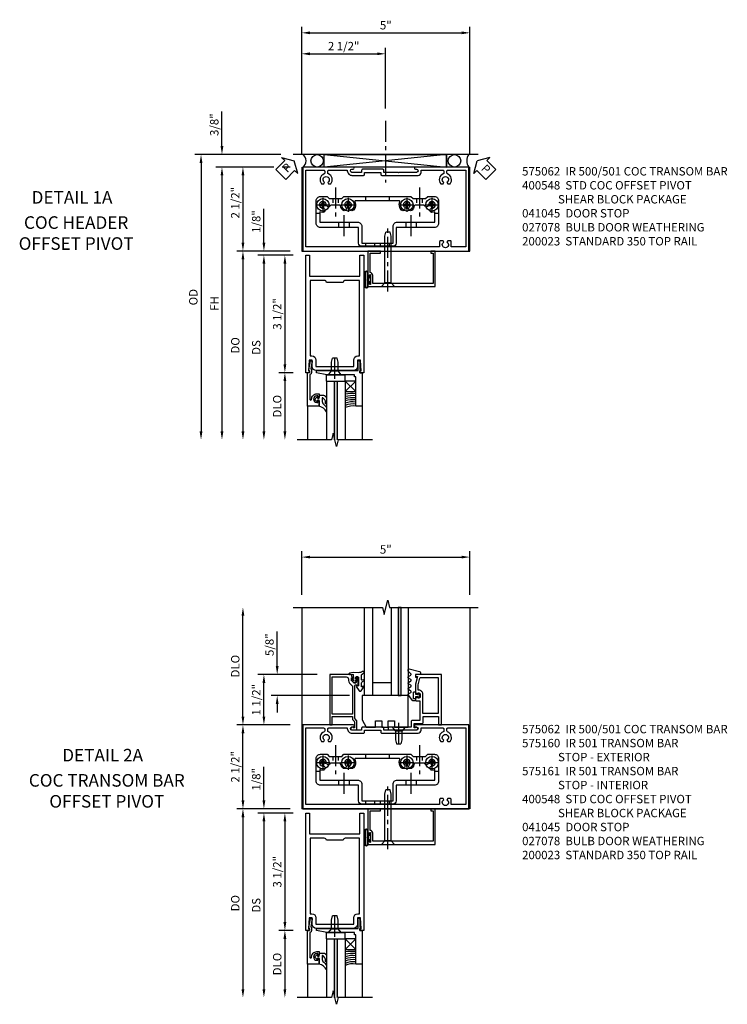
# Model space of a CAD drawing. Extents: x 0 to 119, y 0 to 76.
# Drawn here: x 32 to 53, y 43 to 72 of the extents above; entities that cross this region are included whole.
import ezdxf
from ezdxf.enums import TextEntityAlignment as Align

# ---------------------------------------------------------------- set-up
doc = ezdxf.new("R2010")
doc.units = 0
doc.header["$LTSCALE"] = 0.5
doc.header["$MEASUREMENT"] = 0
doc.linetypes.add('CENTER', pattern=[2, 1.25, -0.25, 0.25, -0.25])
doc.linetypes.add('HIDDEN', pattern=[0.375, 0.25, -0.125])
doc.layers.get('0').update_dxf_attribs({"color": 4, "linetype": 'CONTINUOUS'})
for name, color, linetype in [('CENTER', 1, 'CENTER'), ('DIME', 2, 'CONTINUOUS'), ('HIDDEN', 3, 'HIDDEN'), ('PARTSLIST', 3, 'CONTINUOUS'), ('TEXT', 3, 'CONTINUOUS')]:
    doc.layers.add(name, color=color, linetype=linetype)
doc.styles.get("Standard").update_dxf_attribs({"font": 'arial.ttf'})
doc.styles.add('TXT', font='arial.ttf')
doc.dimstyles.new('EXT_ON-OFF', dxfattribs={"dimscale": 2, "dimtxt": 0.125, "dimasz": 0.125, "dimexe": 0.09, "dimexo": 0.1875, "dimgap": 0.05, "dimtad": 3, "dimdec": 5, "dimzin": 3, "dimdsep": 46, "dimlunit": 5, "dimtxsty": 'Standard', "dimcen": 0, "dimse2": 1, "dimazin": 0, "dimtfac": 1, "dimtdec": 5, "dimtofl": 0, "dimtmove": 0, "dimatfit": 0, "dimfxl": 1, "dimfrac": 2, "dimtolj": 1, "dimtzin": 3, "dimarcsym": 0})
doc.dimstyles.new('EXT_ON-ON', dxfattribs={"dimscale": 2, "dimtxt": 0.125, "dimasz": 0.125, "dimexe": 0.09, "dimexo": 0.1875, "dimgap": 0.05, "dimtad": 3, "dimdec": 5, "dimzin": 3, "dimdsep": 46, "dimlunit": 5, "dimtxsty": 'Standard', "dimcen": 0, "dimazin": 0, "dimtfac": 1, "dimtdec": 5, "dimtofl": 0, "dimtmove": 0, "dimatfit": 0, "dimfxl": 1, "dimfrac": 2, "dimtolj": 1, "dimtzin": 3, "dimarcsym": 0})

# ---------------------------------------------------------------- blocks, each defined once
blk = doc.blocks.new('*D1927')
at = {"layer": 'DIME', "color": 0, "linetype": 'Continuous', "lineweight": -2, "transparency": 16777216}
for p, q in [((-0.83, 2.5), (-1.93, 2.5)), ((-0.344, 2.5), (-0.58, 2.5)), ((-1.75, 2.25), (-1.75, 0.25)), ((-0.344, 0), (-1.93, 0))]:
    blk.add_line(p, q, dxfattribs=at)
at = {"layer": 'DIME', "color": 0, "linetype": 'Continuous', "transparency": 16777216}
for points in [[(-1.792, 2.25), (-1.708, 2.25), (-1.75, 2.5)], [(-1.792, 0.25), (-1.708, 0.25), (-1.75, 0)]]:
    blk.add_solid(points, dxfattribs=at)
at = {"layer": 'DIME', "color": 0, "linetype": 'Continuous', "transparency": 16777216, "insert": (-1.979, 1.44), "char_height": 0.25, "attachment_point": 5, "rotation": 90}
blk.add_mtext('\\A1;2 1/2"', dxfattribs=at)
blk = doc.blocks.new('*D1928')
at = {"layer": 'DIME', "color": 0, "lineweight": -2, "transparency": 16777216}
for p, q in [((-0.83, 2.5), (-2.555, 2.5)), ((-0.344, 2.5), (-0.58, 2.5)), ((-2.375, 2.25), (-2.375, -5.375))]:
    blk.add_line(p, q, dxfattribs=at)
at = {"layer": 'DIME', "color": 0, "transparency": 16777216}
for points in [[(-2.417, 2.25), (-2.333, 2.25), (-2.375, 2.5)], [(-2.417, -5.375), (-2.333, -5.375), (-2.375, -5.625)]]:
    blk.add_solid(points, dxfattribs=at)
at = {"layer": 'DIME', "color": 0, "transparency": 16777216, "insert": (-2.6, -1.563), "char_height": 0.25, "attachment_point": 5, "rotation": 90}
blk.add_mtext('\\A1;FH', dxfattribs=at)
blk = doc.blocks.new('*D1925')
at = {"layer": 'DIME', "color": 0, "lineweight": -2, "transparency": 16777216}
for p, q in [((-0.625, 2.875), (-3.18, 2.875)), ((-3, 2.625), (-3, -5.375))]:
    blk.add_line(p, q, dxfattribs=at)
at = {"layer": 'DIME', "color": 0, "transparency": 16777216}
for points in [[(-3.042, 2.625), (-2.958, 2.625), (-3, 2.875)], [(-3.042, -5.375), (-2.958, -5.375), (-3, -5.625)]]:
    blk.add_solid(points, dxfattribs=at)
at = {"layer": 'DIME', "color": 0, "transparency": 16777216, "insert": (-3.229, -1.375), "char_height": 0.25, "attachment_point": 5, "rotation": 90}
blk.add_mtext('\\A1;OD', dxfattribs=at)
blk = doc.blocks.new('*D1929')
at = {"layer": 'DIME', "color": 0, "linetype": 'Continuous', "lineweight": -2, "transparency": 16777216}
for p, q in [((-2.375, 3.125), (-2.375, 4.153)), ((-0.625, 2.875), (-2.555, 2.875)), ((-0.83, 2.5), (-2.555, 2.5)), ((-0.344, 2.5), (-0.58, 2.5)), ((-2.375, 2.25), (-2.375, 2))]:
    blk.add_line(p, q, dxfattribs=at)
at = {"layer": 'DIME', "color": 0, "linetype": 'Continuous', "transparency": 16777216}
for points in [[(-2.417, 3.125), (-2.333, 3.125), (-2.375, 2.875)], [(-2.417, 2.25), (-2.333, 2.25), (-2.375, 2.5)]]:
    blk.add_solid(points, dxfattribs=at)
at = {"layer": 'DIME', "color": 0, "linetype": 'Continuous', "transparency": 16777216, "insert": (-2.604, 3.764), "char_height": 0.25, "attachment_point": 5, "rotation": 90}
blk.add_mtext('\\A1;3/8"', dxfattribs=at)
blk = doc.blocks.new('PSEAL1')
at = {"layer": 'TEXT', "color": 7}
for p, q in [((-0.196, 0.21), (-0.196, 0.338)), ((-0.196, 0.338), (0, 0)), ((-0.575, 0.21), (-0.196, 0.21)), ((-0.575, 0.21), (-0.575, -0.21)), ((-0.196, -0.338), (0, 0)), ((-0.575, -0.21), (-0.196, -0.21)), ((-0.196, -0.21), (-0.196, -0.338))]:
    blk.add_line(p, q, dxfattribs=at)
at = {"layer": 'TEXT', "color": 3}
blk.add_text('P', height=0.25, dxfattribs=at).set_placement((-0.413, -0.116))
blk = doc.blocks.new('PSEAL2')
at = {"layer": 'TEXT', "color": 7}
for p, q in [((0.196, 0.338), (0, 0)), ((0.196, 0.21), (0.196, 0.338)), ((0.196, -0.338), (0, 0)), ((0.575, 0.21), (0.196, 0.21)), ((0.575, 0.21), (0.575, -0.21)), ((0.196, -0.21), (0.196, -0.338)), ((0.575, -0.21), (0.196, -0.21))]:
    blk.add_line(p, q, dxfattribs=at)
at = {"layer": 'TEXT', "color": 3}
blk.add_text('P', height=0.25, dxfattribs=at).set_placement((0.247, -0.116))
blk = doc.blocks.new('*D1930')
at = {"layer": 'DIME', "color": 0, "linetype": 'Continuous', "lineweight": -2, "transparency": 16777216}
for p, q in [((0, 2.875), (0, 6.056)), ((0.25, 5.876), (2.251, 5.876)), ((2.501, 4.25), (2.501, 6.056))]:
    blk.add_line(p, q, dxfattribs=at)
at = {"layer": 'DIME', "color": 0, "linetype": 'Continuous', "transparency": 16777216}
for points in [[(0.25, 5.918), (0.25, 5.834), (0, 5.876)], [(2.251, 5.918), (2.251, 5.834), (2.501, 5.876)]]:
    blk.add_solid(points, dxfattribs=at)
at = {"layer": 'DIME', "color": 0, "linetype": 'Continuous', "transparency": 16777216, "insert": (1.251, 6.105), "char_height": 0.25, "attachment_point": 5}
blk.add_mtext('\\A1;2 1/2"', dxfattribs=at)
blk = doc.blocks.new('*D1926')
at = {"layer": 'DIME', "color": 0, "lineweight": -2, "transparency": 16777216}
for p, q in [((0, 2.875), (0, 6.681)), ((0.25, 6.501), (4.765, 6.501)), ((5.015, 2.875), (5.015, 6.681))]:
    blk.add_line(p, q, dxfattribs=at)
at = {"layer": 'DIME', "color": 0, "transparency": 16777216}
for points in [[(0.25, 6.543), (0.25, 6.459), (0, 6.501)], [(4.765, 6.543), (4.765, 6.459), (5.015, 6.501)]]:
    blk.add_solid(points, dxfattribs=at)
at = {"layer": 'DIME', "color": 0, "transparency": 16777216, "insert": (2.507, 6.728), "char_height": 0.25, "attachment_point": 5}
blk.add_mtext('\\A1;5"', dxfattribs=at)
blk = doc.blocks.new('B575062')
for points in [[(2.841, 1.25), (1.247, 1.25, 1), (1.247, 1.188), (1.281, 1.188, -1), (1.281, 1.094), (0.757, 1.094), (0.747, 1.084), (0.737, 1.094), (0.307, 1.094), (0.307, 1.153, 0.414214), (0.276, 1.184), (-0.325, 1.184, 0.414214), (-0.356, 1.153), (-0.356, 1.094), (-0.644, 1.094, -1), (-0.644, 1.188), (-0.611, 1.188, 1), (-0.611, 1.25), (-2.111, 1.25), (-2.111, -1.25), (2.841, -1.25)], [(0.217, 1.094), (0.217, 1.035, 0.414214), (0.248, 1.004), (1.327, 1.004, 0.414214), (1.417, 1.094), (1.417, 1.16), (2.065, 1.16, -0.414214), (2.096, 1.129), (2.096, 1.074, -0.311341), (2.077, 1.045, 0.522059), (2.004, 0.755), (2.072, 0.755), (2.095, 0.795, -3.732051), (2.187, 0.795), (2.211, 0.755), (2.279, 0.755, 0.522059), (2.206, 1.045, -0.311341), (2.186, 1.074), (2.186, 1.129, -0.414214), (2.217, 1.16), (2.751, 1.16), (2.751, -1.125), (2.313, -1.125), (2.313, -0.972, 0.414214), (2.283, -0.942), (2.211, -0.942), (2.187, -0.982, -3.732051), (2.095, -0.982), (2.072, -0.942), (1.999, -0.942, 0.414214), (1.969, -0.972), (1.969, -1.125), (-2.021, -1.125), (-2.021, 1.16), (-1.487, 1.16, -0.414214), (-1.456, 1.129), (-1.456, 1.074), (-1.456, 1.074, -0.310848), (-1.475, 1.045, 0.521487), (-1.548, 0.755), (-1.48, 0.755), (-1.457, 0.795, -3.732051), (-1.365, 0.795), (-1.341, 0.755), (-1.273, 0.755, 0.522059), (-1.346, 1.045, -0.311341), (-1.365, 1.074), (-1.365, 1.129, -0.414214), (-1.334, 1.16), (-0.781, 1.16), (-0.781, 1.141, 0.414214), (-0.644, 1.004), (-0.297, 1.004, 0.414214), (-0.266, 1.035), (-0.266, 1.094)]]:
    blk.add_lwpolyline(points, format="xyb", close=True)
blk = doc.blocks.new('B027078')
blk.add_line((-0.174, 0.089), (-0.174, -0.098))
for points in [[(-0.08, 0.21), (-0.08, -0.21, -1), (-0.174, -0.21), (-0.174, 0.21, -1)], [(-0.154, -0.019), (-0.142, -0.007, 0.414214), (-0.142, -0.002), (-0.154, 0.01), (-0.154, 0.21, -1), (-0.1, 0.21), (-0.1, -0.21, -0.999986), (-0.154, -0.21)]]:
    blk.add_lwpolyline(points, format="xyb", close=True)
blk.add_lwpolyline([(-0.08, 0.068), (-0.08, -0.068, 0.414214), (-0.07, -0.078), (-0.026, -0.078), (-0.026, -0.128, 0.412786), (-0.019, -0.135), (-0.013, -0.135, 0.413204), (-0.006, -0.128), (-0.006, -0.068, 0.414214), (-0.016, -0.058), (-0.06, -0.058), (-0.06, -0.009, 1), (-0.06, 0.009), (-0.06, 0.057), (-0.016, 0.057, 0.414214), (-0.006, 0.067), (-0.006, 0.128, 0.414214), (-0.013, 0.135), (-0.019, 0.135, 0.414214), (-0.026, 0.128), (-0.026, 0.077), (-0.07, 0.077, 0.415987), (-0.08, 0.067)], format="xyb")
blk = doc.blocks.new('B041045')
blk.add_lwpolyline([(2.049, -0.977, -1), (2.003, -0.977), (2.003, -0.959, 1), (1.969, -0.959), (1.969, -1.031, 0.414214), (2, -1.062), (3.969, -1.062), (3.969, 0), (3.844, 0), (3.844, -0.062), (3.907, -0.062), (3.907, -0.968), (2.111, -0.968), (2.111, -0.727, 0.397078), (2.031, -0.642), (2.031, -0.062), (2.344, -0.062), (2.344, 0), (1.969, 0), (1.969, -0.745, 1), (2.003, -0.745), (2.003, -0.727, -1), (2.049, -0.727)], format="xyb", close=True)
blk = doc.blocks.new('B028336')
for p, q in [((0, 0.192), (0.112, 0.095)), ((0, 0.192), (0, -0.192)), ((0.112, 0.095), (1.5, 0.095)), ((0.112, -0.095), (0.112, 0.095)), ((1.5, 0.095), (1.625, 0.065)), ((1.625, -0.065), (1.625, 0.065)), ((0, -0.192), (0.112, -0.095)), ((0.112, -0.095), (1.5, -0.095)), ((1.5, -0.095), (1.625, -0.065))]:
    blk.add_line(p, q)
at = {"layer": 'CENTER'}
blk.add_line((-0.144, 0), (1.781, 0), dxfattribs=at)
blk = doc.blocks.new('B028400H')
for p, q in [((-0.099, 0.015), (-0.099, -0.015)), ((-0.099, 0.015), (-0.065, 0.015)), ((-0.015, 0.099), (0.015, 0.099)), ((-0.015, 0.099), (-0.015, 0.065)), ((0.015, 0.099), (0.015, 0.065)), ((0.065, 0.015), (0.099, 0.015)), ((0.099, 0.015), (0.099, -0.015)), ((-0.099, -0.015), (-0.065, -0.015)), ((-0.015, -0.065), (-0.015, -0.099)), ((-0.015, -0.099), (0.015, -0.099)), ((0.015, -0.065), (0.015, -0.099)), ((0.065, -0.015), (0.099, -0.015))]:
    blk.add_line(p, q)
blk.add_circle((0, 0), 0.186)
for centre, start, end in [((-0.065, 0.065), 270, 0), ((0.065, 0.065), 180, 270), ((-0.065, -0.065), 0, 89.9999), ((0.065, -0.065), 90, 180)]:
    blk.add_arc(centre, 0.0498, start, end)
at = {"layer": 'CENTER'}
for p, q in [((-0.212, 0), (0.212, 0)), ((0, 0.212), (0, -0.212))]:
    blk.add_line(p, q, dxfattribs=at)
blk = doc.blocks.new('B400140')
for p, q in [((0.175, 1.125), (0.284, 1.125)), ((3.716, 1.125), (3.825, 1.125)), ((0.844, 0.857), (0.844, 0.701)), ((1.156, 0.857), (1.156, 0.701)), ((2.844, 0.857), (2.844, 0.701)), ((3.156, 0.857), (3.156, 0.701))]:
    blk.add_line(p, q)
at = {"color": 4}
blk.add_lwpolyline([(2.466, 0.141), (1.534, 0.141, -0.414214), (1.44, 0.235), (1.44, 0.701), (0.3, 0.701, -0.414214), (0.175, 0.826), (0.175, 1.5, -0.414214), (0.3, 1.625), (0.5, 1.625), (0.562, 1.563), (0.938, 1.563), (1, 1.625), (3, 1.625), (3.062, 1.563), (3.438, 1.563), (3.5, 1.625), (3.7, 1.625, -0.414214), (3.825, 1.5), (3.825, 0.826, -0.414214), (3.7, 0.701), (2.56, 0.701), (2.56, 0.235, -0.414214)], format="xyb", close=True, dxfattribs=at)
blk.add_lwpolyline([(2.466, 0.732, -0.414214), (2.591, 0.857), (3.716, 0.857), (3.716, 1.17, -0.105091), (3.625, 1.151, -1), (3.625, 1.275, 2.414214), (3.525, 1.375, -0.80138), (3.407, 1.349, 0.290678), (3.384, 1.363), (3.121, 1.363, 0.371175), (3.096, 1.342, -0.160419), (3.033, 1.217, -1), (2.946, 1.304, 2.414214), (2.804, 1.304, -1), (2.717, 1.217, -0.308975), (2.67, 1.465, 0.541147), (2.647, 1.5), (1.353, 1.5, 0.541137), (1.33, 1.465, -0.308969), (1.283, 1.217, -1), (1.196, 1.304, 2.414214), (1.054, 1.304, -1), (0.967, 1.217, -0.160419), (0.904, 1.342, 0.371175), (0.879, 1.363), (0.616, 1.363, 0.290678), (0.593, 1.349, -0.80138), (0.475, 1.375, 2.414214), (0.375, 1.275, -1), (0.375, 1.151, -0.105091), (0.284, 1.17), (0.284, 0.857), (1.409, 0.857, -0.414214), (1.534, 0.732), (1.534, 0.235), (2.466, 0.235)], format="xyb", close=True)
at = {"layer": 'CENTER'}
for p, q in [((1, 1.07), (1, 0.441)), ((3, 1.07), (3, 0.441))]:
    blk.add_line(p, q, dxfattribs=at)
at = {"layer": 'HIDDEN'}
for p, q in [((0.668, 1.563), (0.668, 1.363)), ((0.833, 1.563), (0.833, 1.363)), ((1.649, 1.625), (1.649, 1.5)), ((2.352, 1.625), (2.352, 1.5)), ((3.167, 1.563), (3.167, 1.363)), ((3.333, 1.563), (3.333, 1.363)), ((1.648, 0.235), (1.648, 0.141)), ((1.917, 0.235), (1.917, 0.141)), ((2.082, 0.235), (2.082, 0.141)), ((2.351, 0.235), (2.351, 0.141))]:
    blk.add_line(p, q, dxfattribs=at)
blk = doc.blocks.new('B400548M')
at = {"layer": 'CENTER'}
for p, q in [((0.752, 1.894), (0.752, 1.032)), ((3.25, 1.894), (3.25, 1.032))]:
    blk.add_line(p, q, dxfattribs=at)
at = {"linetype": 'Continuous'}
for p in [(0.375, 1.375), (1.125, 1.375), (2.875, 1.375), (3.625, 1.375)]:
    blk.add_blockref('B028400H', p, dxfattribs=at)
blk.add_blockref('B400140', (0, 0))
blk = doc.blocks.new('B128910')
for p, q in [((0, 0.192), (0.116, 0.095)), ((0, 0.192), (0, -0.192)), ((0.116, 0.095), (0.375, 0.095)), ((0.116, 0.095), (0.116, -0.095)), ((0.375, 0.095), (0.5, 0.065)), ((0.5, -0.065), (0.5, 0.065)), ((0, -0.192), (0.116, -0.095)), ((0.116, -0.095), (0.375, -0.095)), ((0.375, -0.095), (0.5, -0.065))]:
    blk.add_line(p, q)
at = {"layer": 'CENTER'}
blk.add_line((-0.125, 0), (0.625, 0), dxfattribs=at)
blk = doc.blocks.new('*D1864')
at = {"layer": 'DIME', "color": 0, "lineweight": -2, "transparency": 16777216}
for p, q in [((0, 6.375), (0, 7.68)), ((5.015, 6.375), (5.015, 7.68)), ((0.25, 7.5), (4.765, 7.5))]:
    blk.add_line(p, q, dxfattribs=at)
at = {"layer": 'DIME', "color": 0, "transparency": 16777216}
for points in [[(0.25, 7.542), (0.25, 7.459), (0, 7.5)], [(4.765, 7.542), (4.765, 7.459), (5.015, 7.5)]]:
    blk.add_solid(points, dxfattribs=at)
at = {"layer": 'DIME', "color": 0, "transparency": 16777216, "insert": (2.507, 7.728), "char_height": 0.25, "attachment_point": 5}
blk.add_mtext('\\A1;5"', dxfattribs=at)
blk = doc.blocks.new('*D1865')
at = {"layer": 'DIME', "color": 0, "lineweight": -2, "transparency": 16777216}
for p, q in [((-1.75, 2.75), (-1.75, 5.75)), ((-0.344, 2.5), (-1.93, 2.5))]:
    blk.add_line(p, q, dxfattribs=at)
at = {"layer": 'DIME', "color": 0, "transparency": 16777216}
for points in [[(-1.792, 5.75), (-1.708, 5.75), (-1.75, 6)], [(-1.792, 2.75), (-1.708, 2.75), (-1.75, 2.5)]]:
    blk.add_solid(points, dxfattribs=at)
at = {"layer": 'DIME', "color": 0, "transparency": 16777216, "insert": (-1.979, 4.25), "char_height": 0.25, "attachment_point": 5, "rotation": 90}
blk.add_mtext('\\A1;DLO', dxfattribs=at)
blk = doc.blocks.new('*D1866')
at = {"layer": 'DIME', "color": 0, "lineweight": -2, "transparency": 16777216}
for p, q in [((-0.344, 2.5), (-1.93, 2.5)), ((-1.75, 0.25), (-1.75, 2.25)), ((-0.344, 0), (-1.93, 0))]:
    blk.add_line(p, q, dxfattribs=at)
at = {"layer": 'DIME', "color": 0, "transparency": 16777216}
for points in [[(-1.792, 2.25), (-1.708, 2.25), (-1.75, 2.5)], [(-1.792, 0.25), (-1.708, 0.25), (-1.75, 0)]]:
    blk.add_solid(points, dxfattribs=at)
at = {"layer": 'DIME', "color": 0, "transparency": 16777216, "insert": (-1.979, 1.25), "char_height": 0.25, "attachment_point": 5, "rotation": 90}
blk.add_mtext('\\A1;2 1/2"', dxfattribs=at)
blk = doc.blocks.new('*D1867')
at = {"layer": 'DIME', "color": 0, "lineweight": -2, "transparency": 16777216}
for p, q in [((0.465, 4.001), (-1.305, 4.001)), ((-1.125, 2.75), (-1.125, 3.751)), ((-0.344, 2.5), (-1.305, 2.5))]:
    blk.add_line(p, q, dxfattribs=at)
at = {"layer": 'DIME', "color": 0, "transparency": 16777216}
for points in [[(-1.167, 3.751), (-1.083, 3.751), (-1.125, 4.001)], [(-1.167, 2.75), (-1.083, 2.75), (-1.125, 2.5)]]:
    blk.add_solid(points, dxfattribs=at)
at = {"layer": 'DIME', "color": 0, "transparency": 16777216, "insert": (-1.354, 3.25), "char_height": 0.25, "attachment_point": 5, "rotation": 90}
blk.add_mtext('\\A1;1 1/2"', dxfattribs=at)
blk = doc.blocks.new('*D1868')
at = {"layer": 'DIME', "color": 0, "lineweight": -2, "transparency": 16777216}
for p, q in [((-0.729, 4.251), (-0.729, 5.28)), ((0.465, 4.001), (-0.909, 4.001)), ((1.424, 3.374), (-0.909, 3.374)), ((-0.729, 3.124), (-0.729, 2.874))]:
    blk.add_line(p, q, dxfattribs=at)
at = {"layer": 'DIME', "color": 0, "transparency": 16777216}
for points in [[(-0.771, 4.251), (-0.688, 4.251), (-0.729, 4.001)], [(-0.771, 3.124), (-0.688, 3.124), (-0.729, 3.374)]]:
    blk.add_solid(points, dxfattribs=at)
at = {"layer": 'DIME', "color": 0, "transparency": 16777216, "insert": (-0.959, 4.89), "char_height": 0.25, "attachment_point": 5, "rotation": 90}
blk.add_mtext('\\A1;5/8"', dxfattribs=at)
blk = doc.blocks.new('B575160')
for points in [[(-0.663, 2.751), (-1.302, 2.751), (-1.302, 1.25), (-1.232, 1.25), (-1.232, 1.5), (-0.628, 1.5), (-0.628, 1.417, 0.198912), (-0.621, 1.399), (-0.579, 1.357, -0.198912), (-0.572, 1.34), (-0.572, 1.16), (-0.602, 1.16, 1.732051), (-0.637, 1.1), (-0.502, 1.1), (-0.502, 1.369, 0.198912), (-0.509, 1.386), (-0.551, 1.428, -0.198912), (-0.558, 1.446), (-0.558, 2.416, -0.420084), (-0.534, 2.442), (-0.497, 2.442), (-0.497, 2.42, 0.414214), (-0.458, 2.458), (-0.458, 2.66, 0.414214), (-0.478, 2.68), (-0.508, 2.68, 0.414214), (-0.528, 2.66), (-0.528, 2.648), (-0.498, 2.648), (-0.498, 2.626), (-0.488, 2.627), (-0.486, 2.623), (-0.49, 2.617), (-0.493, 2.614), (-0.498, 2.611), (-0.519, 2.512, -0.354119), (-0.544, 2.492), (-0.582, 2.492), (-0.649, 2.559, -0.198912), (-0.656, 2.576), (-0.656, 2.648), (-0.642, 2.648), (-0.641, 2.654), (-0.636, 2.657), (-0.631, 2.657)], [(-0.816, 2.681, -0.414214), (-0.746, 2.611), (-0.746, 2.572, 0.198912), (-0.716, 2.498), (-0.636, 2.418, -0.198912), (-0.628, 2.4), (-0.628, 1.57), (-1.232, 1.57), (-1.232, 2.681)]]:
    blk.add_lwpolyline(points, format="xyb", close=True)
blk = doc.blocks.new('B575161')
for points in [[(2.028, 2.75), (1.277, 2.75, 0.414214), (1.247, 2.72), (1.247, 2.688), (1.309, 2.688), (1.247, 2.455), (1.247, 2.197, 0.414214), (1.272, 2.172), (1.279, 2.172), (1.279, 2.194), (1.363, 2.194, -0.414214), (1.388, 2.169), (1.388, 2.081, -0.414214), (1.363, 2.056), (1.279, 2.056), (1.279, 2.078), (1.272, 2.078, 0.414214), (1.247, 2.053), (1.247, 1.997, 0.414214), (1.278, 1.966), (1.375, 1.966), (1.375, 1.383), (1.153, 1.383, 0.414214), (1.122, 1.352), (1.122, 1.181), (0.757, 1.181), (0.747, 1.171), (0.737, 1.181), (0.439, 1.181), (0.439, 1.1), (1.277, 1.1, 1.732051), (1.243, 1.16), (1.212, 1.16), (1.212, 1.293), (1.447, 1.293, 0.414214), (1.478, 1.324), (1.478, 1.5), (1.938, 1.5), (1.938, 1.25), (2.028, 1.25)], [(1.928, 2.66), (1.928, 1.59), (1.468, 1.59), (1.468, 2.169, 0.414214), (1.353, 2.284), (1.327, 2.284), (1.327, 2.443), (1.381, 2.645, -0.339937), (1.401, 2.66)]]:
    blk.add_lwpolyline(points, format="xyb", close=True)
blk = doc.blocks.new('B127138')
blk.add_lwpolyline([(1.032, 1.184), (1.032, 2.124), (-0.343, 2.124), (-0.343, 1.401), (-0.218, 1.184), (0.063, 1.184), (0.063, 1.371), (0.251, 1.371), (0.251, 1.184), (0.438, 1.184), (0.438, 1.371), (0.626, 1.371), (0.626, 1.184), (1.032, 1.184)], close=True)
blk = doc.blocks.new('B127121M1')
for p, q in [((-0.2, -0.099), (-0.2, 0.099)), ((-0.141, 0.099), (-0.2, 0.099)), ((-0.141, -0.099), (-0.2, -0.099))]:
    blk.add_line(p, q)
blk.add_lwpolyline([(-0.141, -0.149, -0.414214), (-0.151, -0.159), (-0.212, -0.159), (-0.348, 0.01, -0.53561), (-0.346, 0.049), (-0.279, 0.094, 0.57735), (-0.279, 0.135), (-0.346, 0.18, -0.57735), (-0.346, 0.221), (-0.279, 0.266, 0.57735), (-0.279, 0.307), (-0.346, 0.351, -0.57735), (-0.346, 0.392), (-0.279, 0.437, 0.577446), (-0.279, 0.478), (-0.345, 0.522, -0.593375), (-0.346, 0.564), (-0.279, 0.609, 0.520671), (-0.276, 0.647), (-0.347, 0.716, -0.185388), (-0.355, 0.731), (-0.357, 0.764, -0.504244), (-0.33, 0.791), (-0.018, 0.713, -0.368682), (0.009, 0.682), (0.009, 0.637, -0.459664), (-0.005, 0.625), (-0.13, 0.629, 0.459664), (-0.141, 0.619), (-0.141, 0.556, 0.370178), (-0.133, 0.546), (-0.099, 0.541, -0.444122), (-0.091, 0.528), (-0.141, 0.337, 0.063504), (-0.141, 0.334), (-0.141, 0.05, 0.364173), (-0.133, 0.04), (-0.063, 0.028, 0.548728), (-0.052, 0.04), (-0.059, 0.066, -1), (-0.032, 0.073), (-0.017, 0.015, -0.132187), (-0.017, -0.015), (-0.032, -0.073, -1), (-0.059, -0.066), (-0.052, -0.04, 0.548728), (-0.063, -0.028), (-0.133, -0.04, 0.364173), (-0.141, -0.05)], format="xyb", close=True)
blk = doc.blocks.new('B127127-M')
blk.add_lwpolyline([(0.264, 0.076, 0.900404), (0.252, 0.104), (0.214, 0.093, -0.509525), (0.195, 0.107), (0.195, 0.223, -0.221695), (0.216, 0.269), (0.263, 0.314, 0.916331), (0.238, 0.35), (0.224, 0.347, -0.128781), (0.101, 0.315), (-0.051, 0.322), (-0.162, 0.303, 0.951195), (-0.157, 0.259), (-0.065, 0.266, -0.427375), (-0.049, 0.251), (-0.046, 0.144), (-0.079, 0.144, 0.748943), (-0.084, 0.127), (-0.044, 0.102), (-0.043, 0.069), (-0.061, 0.078, 0.875059), (-0.07, 0.065), (-0.013, 0.014), (0.043, 0.04, 0.85547), (0.038, 0.055), (0.017, 0.053), (0.019, 0.08), (0.058, 0.105, 0.748723), (0.053, 0.122), (0.021, 0.122), (0.023, 0.174, -0.398168), (0.038, 0.188), (0.09, 0.188, -0.414214), (0.105, 0.173), (0.105, -0.073), (0.04, -0.096), (0.127, -0.223, 0.551715), (0.186, -0.221), (0.27, -0.102, 0.916331), (0.245, -0.085), (0.212, -0.106, -0.700208), (0.195, -0.1), (0.195, -0.002, -0.267949), (0.225, 0.05)], format="xyb", close=True)
blk = doc.blocks.new('S575GT13125D')
h = blk.add_hatch(color=256)
h.dxf.hatch_style = 1
h.paths.add_polyline_path([(1.017, 0.625), (1.107, 0.625), (1.107, 3.25), (1.017, 3.25)])
at = {"linetype": 'Continuous'}
for p, q in [((0, 3.25), (0, 0.625)), ((0.25, 3.25), (0.25, 0.625)), ((0.812, 3.25), (0.812, 0.625)), ((1.312, 3.25), (1.312, 0.625)), ((0.812, 1), (0.25, 1)), ((1.312, 0.625), (0, 0.625))]:
    blk.add_line(p, q, dxfattribs=at)
blk.add_lwpolyline([(1.017, 0.625), (1.107, 0.625), (1.107, 3.25), (1.017, 3.25)], close=True)
for name, p in [('B127127-M', (-0.272, 0.991)), ('B127121M1', (1.67, 0.625))]:
    blk.add_blockref(name, p, dxfattribs=at)
blk = doc.blocks.new('B200023')
for points in [[(1.612, 0), (1.612, 0.05), (1.644, 0.05), (1.62775, 0.374), (1.534, 0.374), (1.534, 0.1875, -0.41421356), (1.409, 0.0625), (0.315, 0.0625, -0.41421356), (0.19, 0.1875), (0.19, 0.374), (0.09625, 0.374), (0.08, 0.05), (0.112, 0.05), (0.112, 0), (0, 0), (0, 3.5), (0.112, 3.5), (0.112, 2.875), (1.612, 2.875), (1.612, 3.5), (1.724, 3.5), (1.724, 0)], [(1.112, 2.6875), (0.612, 2.6875, 0.41421356), (0.5495, 2.75), (0.125, 2.75), (0.125, 0.499), (0.174, 0.499, -0.41421356), (0.299, 0.374), (0.299, 0.1875), (1.425, 0.1875), (1.425, 0.374, -0.41421356), (1.55, 0.499), (1.599, 0.499), (1.599, 2.75), (1.1745, 2.75, 0.41421356)]]:
    blk.add_lwpolyline(points, format="xyb", close=True)
blk = doc.blocks.new('*D1919')
at = {"layer": 'DIME', "color": 0, "lineweight": -2, "transparency": 16777216}
for p, q in [((-0.25, -0.125), (-0.68, -0.125)), ((-0.5, -0.375), (-0.5, -3.375)), ((-0.25, -3.625), (-0.68, -3.625))]:
    blk.add_line(p, q, dxfattribs=at)
at = {"layer": 'DIME', "color": 0, "transparency": 16777216}
for points in [[(-0.542, -0.375), (-0.458, -0.375), (-0.5, -0.125)], [(-0.542, -3.375), (-0.458, -3.375), (-0.5, -3.625)]]:
    blk.add_solid(points, dxfattribs=at)
at = {"layer": 'DIME', "color": 0, "transparency": 16777216, "insert": (-0.729, -1.875), "char_height": 0.25, "attachment_point": 5, "rotation": 90}
blk.add_mtext('\\A1;3 1/2"', dxfattribs=at)
blk = doc.blocks.new('*D1920')
at = {"layer": 'DIME', "color": 0, "lineweight": -2, "transparency": 16777216}
for p, q in [((-0.25, -3.625), (-0.68, -3.625)), ((-0.5, -3.875), (-0.5, -5.375))]:
    blk.add_line(p, q, dxfattribs=at)
at = {"layer": 'DIME', "color": 0, "transparency": 16777216}
for points in [[(-0.542, -3.875), (-0.458, -3.875), (-0.5, -3.625)], [(-0.542, -5.375), (-0.458, -5.375), (-0.5, -5.625)]]:
    blk.add_solid(points, dxfattribs=at)
at = {"layer": 'DIME', "color": 0, "transparency": 16777216, "insert": (-0.729, -4.625), "char_height": 0.25, "attachment_point": 5, "rotation": 90}
blk.add_mtext('\\A1;DLO', dxfattribs=at)
blk = doc.blocks.new('B575045')
blk.add_lwpolyline([(-0.9375, -0.0415), (-0.9605, -0.0215), (-0.9605, -0.0015), (-0.9375, -0.0015), (-0.9375, 0.0625), (-0.9995, 0.0625), (-0.9995, 1.0625), (-0.8115, 1.0625), (-0.8115, 0.1875), (-0.7715, 0.1875), (-0.7715, 0.1255), (-0.2075, 0.1255), (-0.1875, 0.1055), (-0.1675, 0.1255), (0.047, 0.1255), (0.3595, 0.063), (0.3595, 0.0005), (-0.8795, 0.0005), (-0.8795, -0.2415), (-0.8695, -0.2415), (-0.8695, -0.2715, -0.4142136), (-0.8895, -0.2915), (-0.9175, -0.2915, -0.4142136), (-0.9375, -0.2715)], format="xyb", close=True)
blk = doc.blocks.new('B127040')
for p, q in [((-0.15625, 0.3125), (-0.15625, 0)), ((0.15625, 0.3125), (-0.15625, 0.3125)), ((0.15625, 0), (0.15625, 0.3125)), ((-0.15625, 0), (0.15625, 0))]:
    blk.add_line(p, q)
blk = doc.blocks.new('B575043')
blk.add_lwpolyline([(-0.862, 0.019), (-0.862, 0.751, -1.005435), (-0.811, 0.752, 0.417392), (-0.652, 0.591), (-0.581, 0.591), (-0.581, 0.676, 0.414214), (-0.613, 0.708), (-0.621, 0.708), (-0.621, 0.649), (-0.652, 0.649, -1), (-0.652, 0.851), (-0.621, 0.851), (-0.621, 0.792), (-0.613, 0.792, 0.414214), (-0.581, 0.824), (-0.581, 0.961), (-0.932, 0.961), (-0.932, -0.034, 0.414214), (-0.927, -0.039), (-0.87, -0.039), (-0.87, -0.106), (-0.893, -0.103), (-0.893, -0.123), (-0.844, -0.395), (-0.797, -0.395, 0.414214), (-0.792, -0.39), (-0.792, -0.35, 0.414214), (-0.797, -0.345), (-0.802, -0.345), (-0.837, -0.15, 0.247203), (-0.812, -0.103), (-0.812, -0.039, 0.37672)], format="xyb", close=True)
blk = doc.blocks.new('B027563-M4')
blk.add_lwpolyline([(0.26, 0.033), (0.26, -0.072, 0.122769), (0.275, -0.131, -0.135669), (0.382, -0.257), (0.382, -0.377, 0.200586), (0.172, -0.21), (0.172, -0.044, 0.427379), (0.162, -0.033), (0.126, -0.033, 0.601007), (0.118, -0.049), (0.129, -0.068, -0.919964), (0.112, -0.08), (0.053, -0.018, -0.417539), (0.053, 0.011), (0.113, 0.074, -0.902954), (0.129, 0.061), (0.117, 0.042, 0.588539), (0.126, 0.027), (0.162, 0.027, 0.437855), (0.172, 0.037), (0.172, 0.095, -0.414168), (0.192, 0.115), (0.293, 0.115, -0.416076), (0.382, 0.026), (0.382, -0.077, -0.073869), (0.375, -0.133, -0.99043), (0.355, -0.132), (0.357, -0.108, 0.262094), (0.275, 0.042, 0.564899), (0.26, 0.033)], format="xyb")
blk = doc.blocks.new('B027342')
for p, q in [((0, 0.1875), (0.5625, 0.1875)), ((0, 0), (0, 0.1875)), ((0, 0), (0.5625, 0)), ((0.5625, 0), (0.5625, 0.1875))]:
    blk.add_line(p, q)
blk = doc.blocks.new('*D1921')
at = {"layer": 'DIME', "color": 0, "lineweight": -2, "transparency": 16777216}
for p, q in [((-0.375, 0), (-1.93, 0)), ((-1.75, -0.25), (-1.75, -5.375))]:
    blk.add_line(p, q, dxfattribs=at)
at = {"layer": 'DIME', "color": 0, "transparency": 16777216}
for points in [[(-1.792, -0.25), (-1.708, -0.25), (-1.75, 0)], [(-1.792, -5.375), (-1.708, -5.375), (-1.75, -5.625)]]:
    blk.add_solid(points, dxfattribs=at)
at = {"layer": 'DIME', "color": 0, "transparency": 16777216, "insert": (-1.979, -2.812), "char_height": 0.25, "attachment_point": 5, "rotation": 90}
blk.add_mtext('\\A1;DO', dxfattribs=at)
blk = doc.blocks.new('*D1922')
at = {"layer": 'DIME', "color": 0, "lineweight": -2, "transparency": 16777216}
for p, q in [((-0.25, -0.125), (-1.305, -0.125)), ((-1.125, -0.375), (-1.125, -5.375))]:
    blk.add_line(p, q, dxfattribs=at)
at = {"layer": 'DIME', "color": 0, "transparency": 16777216}
for points in [[(-1.167, -0.375), (-1.083, -0.375), (-1.125, -0.125)], [(-1.167, -5.375), (-1.083, -5.375), (-1.125, -5.625)]]:
    blk.add_solid(points, dxfattribs=at)
at = {"layer": 'DIME', "color": 0, "transparency": 16777216, "insert": (-1.354, -2.875), "char_height": 0.25, "attachment_point": 5, "rotation": 90}
blk.add_mtext('\\A1;DS', dxfattribs=at)
blk = doc.blocks.new('*D1923')
at = {"layer": 'DIME', "color": 0, "lineweight": -2, "transparency": 16777216}
for p, q in [((-1.125, 0.25), (-1.125, 1.255)), ((-0.375, 0), (-1.305, 0)), ((-0.25, -0.125), (-1.305, -0.125)), ((-1.125, -0.375), (-1.125, -0.625))]:
    blk.add_line(p, q, dxfattribs=at)
at = {"layer": 'DIME', "color": 0, "transparency": 16777216}
for points in [[(-1.167, 0.25), (-1.083, 0.25), (-1.125, 0)], [(-1.167, -0.375), (-1.083, -0.375), (-1.125, -0.125)]]:
    blk.add_solid(points, dxfattribs=at)
at = {"layer": 'DIME', "color": 0, "transparency": 16777216, "insert": (-1.354, 0.878), "char_height": 0.25, "attachment_point": 5, "rotation": 90}
blk.add_mtext('\\A1;1/8"', dxfattribs=at)
blk = doc.blocks.new('S575DP41MKCADS')
for p, q in [((5.2645, 2.875), (-0.25, 2.875)), ((0.672947, 2.875), (4.321231, 2.5)), ((4.321231, 2.875), (0.672947, 2.5)), ((0.672947, 2.5), (0.672947, 2.875)), ((4.321231, 2.5), (4.321231, 2.875)), ((0, 2.5), (0, 0)), ((0.790617, 2.5), (0.720617, 2.5)), ((4.119112, 2.500914), (3.742112, 2.500914)), ((5.0145, 0), (5.0145, 2.5)), ((0, 0), (5.0145, 0))]:
    blk.add_line(p, q)
at = {"linetype": 'Continuous'}
blk.add_lwpolyline([(0.672947, 2.5), (0.672947, 2.875), (4.321231, 2.875), (4.321231, 2.5)], close=True, dxfattribs=at)
for centre in [(0.461325, 2.6875), (4.553302, 2.6875)]:
    blk.add_circle(centre, 0.1875)
for centre, radius, start, end in [((-0.087723, 2.6875), 0.222061, 302.396137, 57.603863), ((5.23325, 2.6875), 0.3125, 143.1301024, 216.8698976)]:
    blk.add_arc(centre, radius, start, end)
at = {"layer": 'CENTER'}
blk.add_line((2.501036, 3.875), (2.501036, 2.045601), dxfattribs=at)
for name, p in [('B575062', (2.14175, 1.25)), ('B400548M', (0.25715, 0)), ('B041045', (0.007245, 0)), ('B027078', (2.056245, -0.852))]:
    blk.add_blockref(name, p)
at = {"rotation": 90}
blk.add_blockref('B028336', (2.570011, -1.062), dxfattribs=at)
at = {"layer": 'TEXT'}
for name, p, rotation in [('PSEAL1', (-0.21875, 2.68918), 45), ('PSEAL2', (5.23325, 2.68918), 315)]:
    blk.add_blockref(name, p, dxfattribs=dict(at, rotation=rotation))
at = {"layer": 'DIME'}
dim = blk.add_linear_dim(base=(5.0145, 6.500914), p1=(0, 2.5), p2=(5.0145, 2.5), dimstyle='EXT_ON-ON', override={"dimpost": '"'}, dxfattribs=at)
dim.commit()
dim.dimension.update_dxf_attribs({"geometry": '*D1926', "text_midpoint": (2.50725, 6.728045)})
at = {"layer": 'DIME', "linetype": 'Continuous'}
dim = blk.add_linear_dim(base=(2.501036, 5.875914), p1=(0, 2.5), p2=(2.501036, 3.875), dimstyle='EXT_ON-ON', override={"dimpost": '"'}, dxfattribs=at)
dim.commit()
dim.dimension.update_dxf_attribs({"geometry": '*D1930', "text_midpoint": (1.250518, 6.105177)})
dim = blk.add_linear_dim(base=(-2.375, 2.875), p1=(0.03125, 2.5), p2=(-0.25, 2.875), angle=90, dimstyle='EXT_ON-ON', override={"dimpost": '"'}, dxfattribs=at)
dim.commit()
dim.dimension.update_dxf_attribs({"geometry": '*D1929', "text_midpoint": (-2.604349, 3.764222)})
at = {"layer": 'DIME'}
for base, p1, text, picture, middle in [((-3, -5.6251), (-0.25, 2.875), 'OD', '*D1925', (-3.229349, -1.37505)), ((-2.375, -5.6251), (0.03125, 2.5), 'FH', '*D1928', (-2.6, -1.56255))]:
    dim = blk.add_linear_dim(base=base, p1=p1, p2=(-0.21875, -5.6251), angle=90, text=text, dimstyle='EXT_ON-OFF', override={"dimpost": '"'}, dxfattribs=at)
    dim.commit()
    dim.dimension.update_dxf_attribs({"geometry": picture, "text_midpoint": middle})
at = {"layer": 'DIME', "linetype": 'Continuous'}
dim = blk.add_linear_dim(base=(-1.75, 0), p1=(0.03125, 2.5), p2=(0.03125, 0), angle=90, dimstyle='EXT_ON-ON', override={"dimpost": '"'}, dxfattribs=at)
dim.commit()
dim.dimension.update_dxf_attribs({"geometry": '*D1927', "text_midpoint": (-1.75, 1.439941), "dimtype": 160})
blk = doc.blocks.new('S575DP128M12KCADS')
for p, q in [((0, 6.000422), (0, 0)), ((5.0145, 6.000407), (5.0145, 0)), ((5.0145, 0), (0, 0))]:
    blk.add_line(p, q)
blk.add_lwpolyline([(-0.25, 6.000422), (2.404847, 6.000422), (2.457916, 5.788205), (2.565467, 6.212623), (2.618536, 6.000407), (5.2645, 6.000407)])
for name, p in [('S575GT13125D', (1.859329, 2.75)), ('B575160', (2.14175, 1.25)), ('B575161', (2.14175, 1.25)), ('B127138', (2.14175, 1.25)), ('B575062', (2.14175, 1.25)), ('B400548M', (0.25715, 0)), ('B041045', (0.007245, 0)), ('B027078', (2.056245, -0.852))]:
    blk.add_blockref(name, p)
at = {"rotation": 270}
blk.add_blockref('B128910', (2.88925, 2.431914), dxfattribs=at)
at = {"color": 4, "rotation": 90}
blk.add_blockref('B028336', (2.570011, -1.062), dxfattribs=at)
at = {"layer": 'DIME'}
dim = blk.add_linear_dim(base=(5.0145, 7.500407), p1=(0, 6.000422), p2=(5.0145, 6.000407), dimstyle='EXT_ON-ON', override={"dimpost": '"'}, dxfattribs=at)
dim.commit()
dim.dimension.update_dxf_attribs({"geometry": '*D1864', "text_midpoint": (2.50725, 7.727539)})
dim = blk.add_linear_dim(base=(-1.75, 6.000422), p1=(0.03125, 2.5), p2=(-0.25, 6.000422), angle=90, text='DLO', dimstyle='EXT_ON-OFF', override={"dimpost": '"'}, dxfattribs=at)
dim.commit()
dim.dimension.update_dxf_attribs({"geometry": '*D1865', "text_midpoint": (-1.979349, 4.250211)})
dim = blk.add_linear_dim(base=(-0.729263, 4.000914), p1=(1.798522, 3.374414), p2=(0.839754, 4.000914), angle=90, dimstyle='EXT_ON-ON', override={"dimpost": '"'}, dxfattribs=at)
dim.commit()
dim.dimension.update_dxf_attribs({"geometry": '*D1868', "text_midpoint": (-0.729263, 4.890221), "dimtype": 160})
for base, p1, p2, picture, middle in [((-1.125, 4.000914), (0.03125, 2.5), (0.839754, 4.000914), '*D1867', (-1.354263, 3.250457)), ((-1.75, 2.5), (0.03125, 0), (0.03125, 2.5), '*D1866', (-1.979263, 1.25))]:
    dim = blk.add_linear_dim(base=base, p1=p1, p2=p2, angle=90, dimstyle='EXT_ON-ON', override={"dimpost": '"'}, dxfattribs=at)
    dim.commit()
    dim.dimension.update_dxf_attribs({"geometry": picture, "text_midpoint": middle})
blk = doc.blocks.new('S200TR10MKCADS')
h = blk.add_hatch(color=256)
h.dxf.hatch_style = 1
h.paths.add_polyline_path([(1.06225, -3.8755), (0.97225, -3.8755), (0.97225, -5.625), (1.06225, -5.625)])
for p, q in [((0.736, -3.8755), (0.736, -5.625)), ((0.736, -3.8755), (1.2985, -3.8755)), ((0.97225, -3.8755), (0.97225, -5.625)), ((0.97225, -3.8755), (1.06225, -3.8755)), ((1.06225, -3.8755), (1.06225, -5.625)), ((1.2985, -4.188), (1.611, -3.8755)), ((1.2985, -3.8755), (1.611, -4.188)), ((1.2985, -3.8755), (1.2985, -5.625)), ((0.174501, -4.625), (0.174501, -5.625)), ((1.799, -4.625), (1.799, -5.625))]:
    blk.add_line(p, q)
blk.add_lwpolyline([(2.112, -5.625), (1.087, -5.625), (1.037, -5.825), (0.937, -5.425), (0.887, -5.625), (-0.138, -5.625)])
for centre, radius, start, end in [((1.508084, -5.713417), 1.465529, 85.973131, 98.2281985), ((1.516492, -5.22584), 0.916563, 84.0816536, 103.7689547), ((1.519084, -5.085887), 0.714935, 82.6944663, 107.9842566), ((1.518264, -5.164021), 0.730891, 82.7900654, 107.5113258), ((1.519726, -5.121921), 0.627374, 81.7273786, 110.663097), ((1.521331, -5.078946), 0.523257, 80.244325, 115.2235784), ((1.522601, -5.152321), 0.534679, 80.4835185, 114.7982072)]:
    blk.add_arc(centre, radius, start, end)
for name, p in [('B200023', (0.125, -3.625)), ('B027342', (0.736, -3.8755)), ('B127040', (1.45475, -4.188)), ('B027563-M4', (0.353501, -4.414))]:
    blk.add_blockref(name, p)
for name, p, rotation in [('B128910', (0.98823, -3.688), 90), ('B575045', (0.7995, -3.5625), 180)]:
    blk.add_blockref(name, p, dxfattribs=dict(rotation=rotation))
at = {"xscale": -1, "rotation": 180}
blk.add_blockref('B575043', (1.106875, -3.6635), dxfattribs=at)
at = {"layer": 'DIME'}
for base, p2, picture, middle in [((-1.125, 0), (0, 0), '*D1923', (-1.354263, 0.877541)), ((-0.5, -3.625), (0.125, -3.625), '*D1919', (-0.729349, -1.875))]:
    dim = blk.add_linear_dim(base=base, p1=(0.125, -0.125), p2=p2, angle=90, dimstyle='EXT_ON-ON', override={"dimpost": '"'}, dxfattribs=at)
    dim.commit()
    dim.dimension.update_dxf_attribs({"geometry": picture, "text_midpoint": middle})
for base, p1, text, picture, middle in [((-1.75, -5.624985), (0, 0), 'DO', '*D1921', (-1.979349, -2.812493)), ((-1.125, -5.624985), (0.125, -0.125), 'DS', '*D1922', (-1.354263, -2.874993)), ((-0.5, -5.624985), (0.125, -3.625), 'DLO', '*D1920', (-0.729349, -4.624993))]:
    dim = blk.add_linear_dim(base=base, p1=p1, p2=(-0.0755, -5.624985), angle=90, text=text, dimstyle='EXT_ON-OFF', override={"dimpost": '"'}, dxfattribs=at)
    dim.commit()
    dim.dimension.update_dxf_attribs({"geometry": picture, "text_midpoint": middle})

msp = doc.modelspace()

# ---------------------------------------------------------------- block references
for name, p in [('S575DP41MKCADS', (39.983, 65.01)), ('S200TR10MKCADS', (39.983, 65.01)), ('S575DP128M12KCADS', (39.983, 48.39)), ('S200TR10MKCADS', (39.983, 48.39))]:
    msp.add_blockref(name, p)

# ---------------------------------------------------------------- texts
at = {"layer": 'PARTSLIST', "char_height": 0.25, "attachment_point": 1, "style": 'TXT'}
for s, insert, width in [('\\A1;575062  IR 500/501 COC TRANSOM BAR\\P400548  STD COC OFFSET PIVOT\\P              SHEAR BLOCK PACKAGE \\P041045  DOOR STOP\\P027078  BULB DOOR WEATHERING\\P{\\A0;200023  STANDARD 350 TOP RAIL}', (46.553, 67.51), 6.93783), ('\\A1;575062  IR 500/501 COC TRANSOM BAR\\P575160  IR 501 TRANSOM BAR\\P              STOP - EXTERIOR                 \\P575161  IR 501 TRANSOM BAR \\P              STOP - INTERIOR\\P400548  STD COC OFFSET PIVOT\\P              SHEAR BLOCK PACKAGE \\P041045  DOOR STOP\\P027078  BULB DOOR WEATHERING{\\A0;\\P200023  STANDARD 350 TOP RAIL}', (46.553, 50.89), 8.40617)]:
    msp.add_mtext(s, dxfattribs=dict(at, insert=insert, width=width))
at = {"layer": 'TEXT', "linetype": 'Continuous'}
for s, p in [('DETAIL 1A', (33.139, 66.421)), ('DETAIL 2A', (34.052, 49.801))]:
    msp.add_text(s, height=0.375, dxfattribs=at).set_placement(p, align=Align.CENTER)
at = {"layer": 'TEXT', "char_height": 0.375, "attachment_point": 2}
for s, insert, width in [('COC HEADER\\POFFSET PIVOT', (33.262, 66.045), 8.43826), ('COC TRANSOM BAR\\POFFSET PIVOT', (34.175, 49.425), 7.34375)]:
    msp.add_mtext(s, dxfattribs=dict(at, insert=insert, width=width))

doc.saveas('drawing.dxf')
